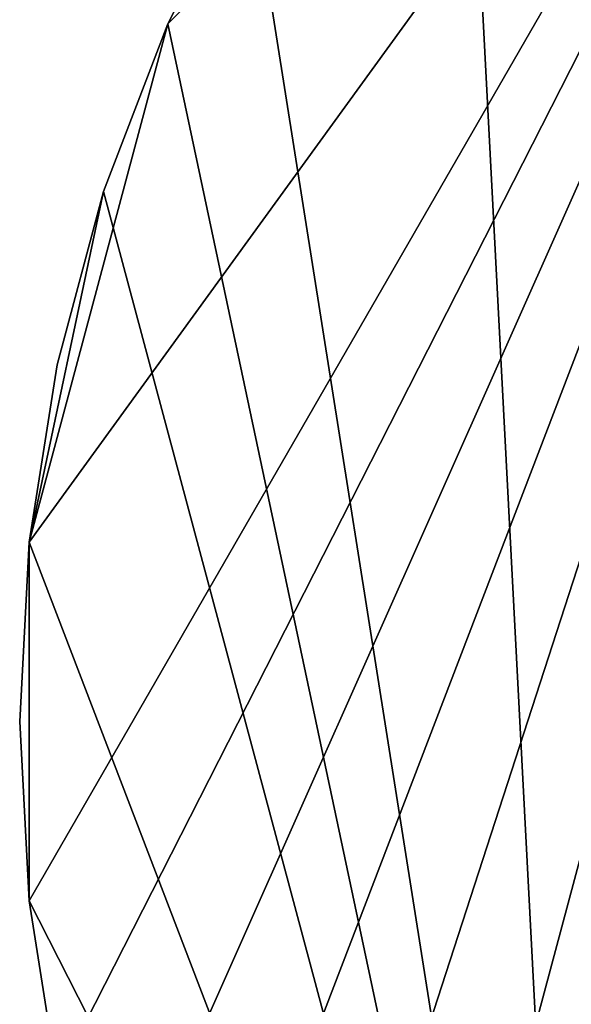
# Model space of a CAD drawing. Extents: x -145 to 245, y -234 to 40.
# Drawn here: x 195 to 203, y -4 to 10 of the extents above; entities that cross this region are included whole.
import ezdxf

# ---------------------------------------------------------------- set-up
doc = ezdxf.new("R2010")
doc.units = 0
doc.header["$MEASUREMENT"] = 0
doc.layers.add('L11', color=7, linetype='Continuous')

msp = doc.modelspace()

# ---------------------------------------------------------------- linework, layer by layer
at = {"layer": 'L11', "color": 254}
for points in [[(195.1369, -2.613212), (195.1369, 2.613212), (209.8316, 22.83864)], [(195.1369, -2.613212), (209.8316, 22.83864), (195.5463, -5.197792)], [(197.1614, 10.16842), (209.8316, 22.83864), (195.1369, 2.613212)], [(195.5463, -5.197792), (209.8316, 22.83864), (196.2236, -7.725425)], [(209.8316, 22.83864), (197.1614, -10.16842), (196.2236, -7.725425)], [(209.8316, 22.83864), (198.3494, -12.5), (197.1614, -10.16842)], [(198.3494, 12.5), (209.8316, 22.83864), (197.1614, 10.16842)], [(199.7746, -14.69463), (198.3494, -12.5), (209.8316, 22.83864)], [(209.8316, 22.83864), (201.4214, -16.72827), (199.7746, -14.69463)], [(209.8316, 22.83864), (203.2717, -18.57862), (201.4214, -16.72827)], [(201.4214, 16.72827, 10), (203.2717, -18.57862, 10), (203.2717, 18.57862, 10)], [(201.4214, 16.72827, 10), (198.3494, 12.5, 10), (203.2717, -18.57862, 10)], [(197.1614, 10.16842), (197.1614, 10.16842, 10), (198.3494, 12.5, 10)], [(197.1614, 10.16842), (198.3494, 12.5, 10), (198.3494, 12.5)], [(197.1614, 10.16842, 10), (203.2717, -18.57862, 10), (198.3494, 12.5, 10)], [(197.1614, 10.16842), (195.1369, 2.613212), (196.2236, 7.725425)], [(196.2236, 7.725425), (196.2236, 7.725425, 10), (197.1614, 10.16842, 10)], [(196.2236, 7.725425), (197.1614, 10.16842, 10), (197.1614, 10.16842)], [(196.2236, 7.725425, 10), (203.2717, -18.57862, 10), (197.1614, 10.16842, 10)], [(196.2236, 7.725425), (195.1369, 2.613212), (195.5463, 5.197792)], [(195.5463, 5.197792, 10), (195.1369, 2.613212, 10), (196.2236, 7.725425, 10)], [(196.2236, 7.725425, 10), (195.1369, 2.613212, 10), (203.2717, -18.57862, 10)], [(195.5463, 5.197792), (195.5463, 5.197792, 10), (196.2236, 7.725425, 10)], [(195.5463, 5.197792), (196.2236, 7.725425, 10), (196.2236, 7.725425)], [(195.1369, 2.613212), (195.1369, 2.613212, 10), (195.5463, 5.197792, 10)], [(195.1369, 2.613212), (195.5463, 5.197792, 10), (195.5463, 5.197792)], [(195, 0), (195, 0, 10), (195.1369, 2.613212, 10)], [(195, 0), (195.1369, 2.613212, 10), (195.1369, 2.613212)], [(195, 0), (195.1369, 2.613212), (195.1369, -2.613212)], [(195.1369, -2.613212, 10), (195.1369, 2.613212, 10), (195, 0, 10)], [(195.1369, -2.613212, 10), (203.2717, -18.57862, 10), (195.1369, 2.613212, 10)], [(195.1369, -2.613212), (195.1369, -2.613212, 10), (195, 0, 10)], [(195.1369, -2.613212), (195, 0, 10), (195, 0)], [(195.5463, -5.197792), (195.5463, -5.197792, 10), (195.1369, -2.613212, 10)], [(195.5463, -5.197792), (195.1369, -2.613212, 10), (195.1369, -2.613212)], [(195.5463, -5.197792, 10), (203.2717, -18.57862, 10), (195.1369, -2.613212, 10)]]:
    msp.add_3dface(points, dxfattribs=at)

doc.saveas('drawing.dxf')
